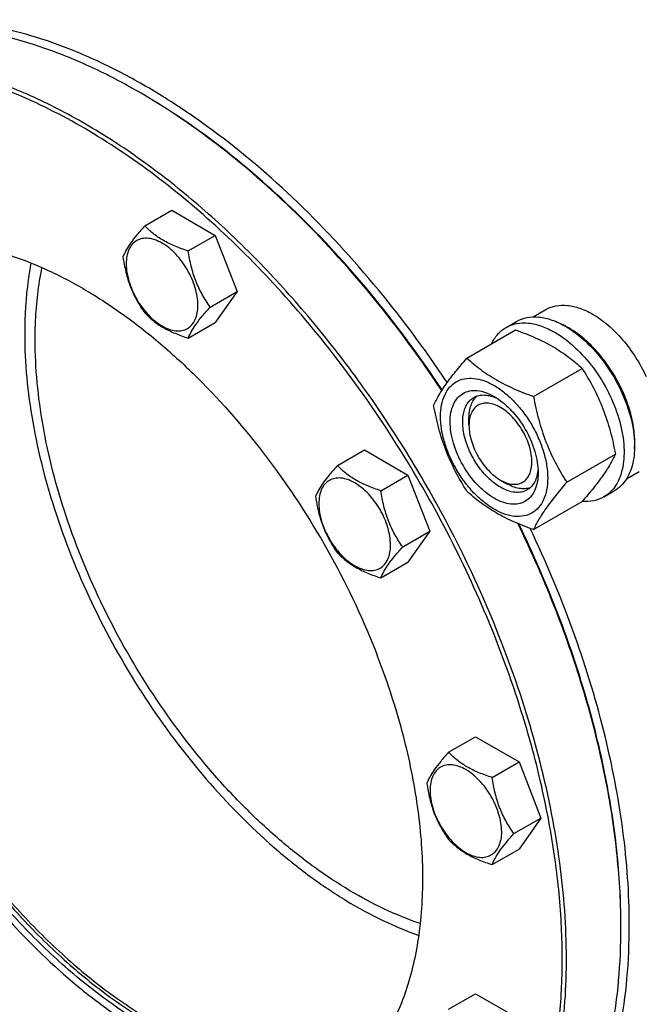
# Model space of a CAD drawing. Units: millimetres. Extents: x 0 to 14000, y -10 to 9900.
# Drawn here: x 9828 to 10037, y 1484 to 1816 of the extents above; entities that cross this region are included whole.
import ezdxf

# ---------------------------------------------------------------- set-up
doc = ezdxf.new("R2010")
doc.units = ezdxf.units.MM
doc.header["$LTSCALE"] = 770
doc.layers.get('0').update_dxf_attribs({"linetype": 'CONTINUOUS'})

msp = doc.modelspace()

# ---------------------------------------------------------------- linework, layer by layer
at = {"color": 7, "linetype": 'Continuous'}
for p, q in [((9870.317, 1746.987), (9879.419, 1752.242)), ((9879.419, 1752.242), (9894.116, 1743.757)), ((9885.014, 1738.502), (9894.116, 1743.757)), ((9894.116, 1743.757), (9901.465, 1724.818)), ((9892.362, 1719.562), (9901.465, 1724.818)), ((9901.465, 1724.818), (9894.116, 1714.363)), ((10001.405, 1716.281), (10005.681, 1718.75)), ((9885.014, 1709.108), (9894.116, 1714.363)), ((9992.203, 1712.7), (9995.739, 1714.742)), ((9979.016, 1702.399), (9995.43, 1711.876)), ((10001.47, 1689.436), (10017.884, 1698.913)), ((9979.712, 1679.631), (9979.711, 1682.08)), ((9935.299, 1666.148), (9944.402, 1671.403)), ((9944.402, 1671.403), (9959.099, 1662.918)), ((10012.696, 1660.5), (10029.111, 1669.977)), ((10032.905, 1661.721), (10037.181, 1664.19)), ((9949.996, 1657.663), (9959.099, 1662.918)), ((9959.099, 1662.918), (9966.447, 1643.979)), ((9990.318, 1661.26), (9992.439, 1660.035)), ((10025.203, 1655.543), (10028.738, 1657.584)), ((10001.47, 1644.528), (10017.884, 1654.005)), ((9957.345, 1638.724), (9966.447, 1643.979)), ((9966.447, 1643.979), (9959.099, 1633.524)), ((9949.996, 1628.269), (9959.099, 1633.524)), ((9972.817, 1569.452), (9981.92, 1574.707)), ((9981.92, 1574.707), (9996.617, 1566.222)), ((9987.514, 1560.967), (9996.617, 1566.222)), ((9996.617, 1566.222), (10003.965, 1547.283)), ((9994.863, 1542.027), (10003.965, 1547.283)), ((10003.965, 1547.283), (9996.617, 1536.828)), ((9987.514, 1531.573), (9996.617, 1536.828)), ((9972.817, 1482.808), (9981.92, 1488.063)), ((9981.92, 1488.063), (9996.617, 1479.578))]:
    msp.add_line(p, q, dxfattribs=at)
for centre, radius, start, end in [((9759.566, 1603.693), 217.554, 59.78474, 59.99918), ((9999.316, 1688.218), 28.086, 59.97523, 64.44128), ((9653.031, 1478.609), 382.059, 21.2188, 26.08226), ((9654.775, 1479.606), 380.288, 21.21849, 26.02228), ((9813.423, 1510.41), 217.554, 0.00053, 0.21496)]:
    msp.add_arc(centre, radius, start, end, dxfattribs=at)
for points, knots in [([(9972.362, 1694.112), (9964.685, 1705.619), (9948.405, 1727.461), (9921.208, 1756.599), (9896.705, 1777.19), (9876.565, 1790.749), (9861.685, 1799.199), (9846.871, 1806.05), (9832.241, 1811.242), (9817.913, 1814.731), (9804.002, 1816.482), (9790.623, 1816.473), (9777.886, 1814.692), (9765.911, 1811.149), (9758.48, 1807.613), (9754.963, 1805.583)], [0, 0, 0, 0, 0.1563567, 0.3072254, 0.4496494, 0.5169902, 0.5814384, 0.6428696, 0.7012481, 0.7566418, 0.8092374, 0.859353, 0.9074443, 0.9540966, 1, 1, 1, 1]), ([(9868.346, 1792.099), (9863.158, 1795.095), (9852.802, 1800.517), (9837.006, 1806.981), (9821.491, 1811.505), (9806.404, 1814.036), (9791.885, 1814.541), (9778.075, 1813.001), (9765.12, 1809.419), (9757.113, 1805.669), (9753.342, 1803.492)], [0, 0, 0, 0, 0.1486054, 0.2894997, 0.4227227, 0.5486426, 0.6680007, 0.7819385, 0.8919874, 1, 1, 1, 1]), ([(9990.803, 1606.274), (9984.51, 1622.493), (9973.328, 1646.271), (9955.449, 1676.254), (9940.625, 1697.742), (9924.624, 1717.878), (9907.652, 1736.401), (9889.93, 1753.071), (9871.684, 1767.673), (9853.149, 1780.018), (9834.559, 1789.945), (9816.149, 1797.323), (9798.145, 1802.05), (9780.772, 1804.048), (9764.252, 1803.265), (9748.82, 1799.683), (9739.36, 1795.42), (9734.958, 1792.878)], [0, 0, 0, 0, 0.1492806, 0.2245707, 0.2993919, 0.3730998, 0.4450803, 0.5147677, 0.5816653, 0.6453674, 0.7055846, 0.762174, 0.8151721, 0.8648312, 0.9116492, 0.9563798, 1, 1, 1, 1]), ([(9989.484, 1605.811), (9985.457, 1616.189), (9976.415, 1636.71), (9960.267, 1666.232), (9941.735, 1694.191), (9921.217, 1719.984), (9899.154, 1743.059), (9876.012, 1762.924), (9852.28, 1779.156), (9828.445, 1791.407), (9804.996, 1799.403), (9785.777, 1802.402), (9771.205, 1802.365), (9760.903, 1801.191), (9751.077, 1798.874), (9741.784, 1795.423), (9733.08, 1790.856), (9725.017, 1785.202), (9717.641, 1778.493), (9708.644, 1768.041), (9699.335, 1752.313), (9694.473, 1738.296), (9692.549, 1730.876)], [0, 0, 0, 0, 0.0787696, 0.158429, 0.2378253, 0.3158168, 0.3913253, 0.4633902, 0.5312292, 0.5943095, 0.6524324, 0.7058332, 0.7310157, 0.7553546, 0.7790355, 0.802275, 0.8253115, 0.8483944, 0.8717705, 0.8956715, 0.9457653, 1, 1, 1, 1]), ([(9970.528, 1691.407), (9963.479, 1702.051), (9948.567, 1722.36), (9923.761, 1749.804), (9897.407, 1773.196), (9878.562, 1786.151), (9869.05, 1791.691)], [0, 0, 0, 0, 0.2663621, 0.5246216, 0.7703629, 1, 1, 1, 1]), ([(9970.667, 1691.623), (9963.608, 1702.268), (9948.677, 1722.57), (9923.833, 1749.98), (9897.443, 1773.306), (9878.574, 1786.194), (9869.053, 1791.691)], [0, 0, 0, 0, 0.2665431, 0.5248856, 0.7705731, 1, 1, 1, 1]), ([(9870.317, 1746.987), (9869.415, 1745.983), (9867.748, 1744.072), (9865.589, 1741.307), (9864.001, 1738.837), (9863.249, 1737.255), (9862.968, 1736.533)], [0, 0, 0, 0, 0.3154012, 0.592108, 0.8188793, 1, 1, 1, 1]), ([(9885.014, 1738.502), (9883.505, 1738.983), (9880.603, 1740.01), (9876.578, 1741.936), (9873.14, 1744.265), (9871.194, 1746.069), (9870.317, 1746.987)], [0, 0, 0, 0, 0.2768192, 0.5376908, 0.777991, 1, 1, 1, 1]), ([(9768, 1734.013), (9771.111, 1735.809), (9777.795, 1738.821), (9788.698, 1741.351), (9800.369, 1741.905), (9812.643, 1740.493), (9825.363, 1737.154), (9838.371, 1731.941), (9851.505, 1724.927), (9864.6, 1716.205), (9877.492, 1705.888), (9894.43, 1689.954), (9913.964, 1666.933), (9933.788, 1636.014), (9944.315, 1613.632), (9948.761, 1602.173)], [0, 0, 0, 0, 0.0436277, 0.0883662, 0.1351923, 0.18486, 0.2378674, 0.2944665, 0.3546942, 0.4184073, 0.4853165, 0.5550161, 0.7006391, 0.8506935, 1, 1, 1, 1]), ([(9888.253, 1720.198), (9888.253, 1722.18), (9887.509, 1726.361), (9884.92, 1732.232), (9881.685, 1736.652), (9878.624, 1739.517), (9876.277, 1741.162), (9873.918, 1742.285), (9871.624, 1742.839), (9869.47, 1742.784), (9867.553, 1742.089), (9865.992, 1740.776), (9864.868, 1738.938), (9864.2, 1736.674), (9864.069, 1735.027), (9864.069, 1734.16)], [0, 0, 0, 0, 0.1381998, 0.2912918, 0.4443835, 0.5162922, 0.5829367, 0.6433685, 0.6974299, 0.746055, 0.7914675, 0.8368802, 0.8855057, 0.9395676, 1, 1, 1, 1]), ([(9862.968, 1736.533), (9863.22, 1734.799), (9863.852, 1731.365), (9865.378, 1726.396), (9867.556, 1721.781), (9869.364, 1718.948), (9870.317, 1717.593)], [0, 0, 0, 0, 0.256221, 0.5096514, 0.7578208, 1, 1, 1, 1]), ([(9892.362, 1719.562), (9891.41, 1720.917), (9889.602, 1723.75), (9887.423, 1728.365), (9885.898, 1733.334), (9885.266, 1736.768), (9885.014, 1738.502)], [0, 0, 0, 0, 0.2421792, 0.4903486, 0.743779, 1, 1, 1, 1]), ([(9831.932, 1734.444), (9831.573, 1732.564), (9830.289, 1724.697), (9829.804, 1716.708), (9829.804, 1710.653)], [0, 0, 0, 0, 0.2401636, 1, 1, 1, 1]), ([(9864.069, 1734.16), (9864.069, 1732.178), (9864.813, 1727.997), (9867.402, 1722.126), (9870.637, 1717.706), (9873.699, 1714.841), (9876.045, 1713.196), (9878.404, 1712.073), (9880.698, 1711.519), (9882.852, 1711.574), (9884.769, 1712.269), (9886.33, 1713.582), (9887.454, 1715.42), (9888.122, 1717.684), (9888.253, 1719.331), (9888.253, 1720.198)], [0, 0, 0, 0, 0.1381998, 0.2912918, 0.4443835, 0.5162922, 0.5829367, 0.6433685, 0.6974299, 0.746055, 0.7914675, 0.8368802, 0.8855057, 0.9395676, 1, 1, 1, 1]), ([(9833.339, 1708.612), (9833.339, 1710.733), (9833.519, 1718.865), (9834.445, 1726.99), (9835.643, 1732.884)], [0, 0, 0, 0, 0.2606966, 1, 1, 1, 1]), ([(10005.681, 1718.75), (10006.72, 1719.35), (10009.107, 1720.217), (10013.072, 1720.316), (10017.299, 1719.297), (10020.048, 1717.988), (10021.431, 1717.19)], [0, 0, 0, 0, 0.2177735, 0.4509532, 0.7102022, 1, 1, 1, 1]), ([(9870.317, 1717.593), (9871.194, 1716.675), (9873.14, 1714.871), (9876.578, 1712.542), (9880.603, 1710.616), (9883.505, 1709.589), (9885.014, 1709.108)], [0, 0, 0, 0, 0.222009, 0.4623092, 0.7231808, 1, 1, 1, 1]), ([(9885.014, 1709.108), (9885.294, 1709.831), (9886.047, 1711.413), (9887.635, 1713.882), (9889.794, 1716.648), (9891.46, 1718.558), (9892.362, 1719.562)], [0, 0, 0, 0, 0.1811207, 0.407892, 0.6845988, 1, 1, 1, 1]), ([(10021.431, 1717.19), (10023.277, 1716.124), (10026.9, 1713.486), (10031.755, 1708.563), (10036.06, 1702.728), (10038.425, 1698.409), (10039.459, 1696.167)], [0, 0, 0, 0, 0.2277018, 0.4757124, 0.7362473, 1, 1, 1, 1]), ([(9992.203, 1712.7), (9993.292, 1713.329), (9995.793, 1714.237), (9999.947, 1714.341), (10004.374, 1713.274), (10007.255, 1711.902), (10008.703, 1711.066)], [0, 0, 0, 0, 0.2177735, 0.4509532, 0.7102022, 1, 1, 1, 1]), ([(9995.739, 1714.742), (9996.827, 1715.37), (9999.328, 1716.278), (10003.482, 1716.383), (10007.91, 1715.315), (10010.79, 1713.944), (10012.239, 1713.107)], [0, 0, 0, 0, 0.2177735, 0.4509532, 0.7102022, 1, 1, 1, 1]), ([(10012.239, 1713.107), (10014.681, 1711.697), (10019.423, 1708.048), (10025.492, 1701.144), (10030.488, 1693.017), (10033.996, 1684.338), (10035.494, 1676.998), (10035.635, 1671.481), (10035.235, 1667.774), (10034.337, 1664.451), (10032.95, 1661.581), (10031.094, 1659.234), (10029.552, 1658.054), (10028.738, 1657.584)], [0, 0, 0, 0, 0.1286454, 0.2702004, 0.417317, 0.5616254, 0.6952611, 0.7562679, 0.8127602, 0.8647114, 0.912533, 0.957151, 1, 1, 1, 1]), ([(9829.804, 1710.653), (9829.804, 1700.703), (9831.865, 1679.928), (9839.952, 1648.746), (9852.796, 1617.447), (9869.798, 1587.513), (9890.152, 1560.348), (9909.47, 1540.716), (9925.82, 1527.585), (9938.051, 1519.349), (9950.325, 1512.646), (9958.695, 1509.148), (9962.841, 1507.704)], [0, 0, 0, 0, 0.1169484, 0.2439044, 0.3774378, 0.5134093, 0.6474352, 0.7753257, 0.835875, 0.8936507, 0.9484034, 1, 1, 1, 1]), ([(9987.281, 1707.172), (9987.835, 1708.335), (9989.195, 1710.472), (9991.157, 1712.096), (9992.203, 1712.7)], [0, 0, 0, 0, 0.5159399, 1, 1, 1, 1]), ([(9995.43, 1711.876), (9997.659, 1711.076), (10001.966, 1709.393), (10008, 1706.39), (10013.307, 1702.899), (10016.435, 1700.258), (10017.884, 1698.913)], [0, 0, 0, 0, 0.2720297, 0.5307148, 0.7728258, 1, 1, 1, 1]), ([(10008.703, 1711.066), (10011.146, 1709.656), (10015.887, 1706.007), (10021.957, 1699.103), (10026.953, 1690.976), (10030.461, 1682.297), (10031.958, 1674.957), (10032.1, 1669.44), (10031.7, 1665.733), (10030.802, 1662.41), (10029.415, 1659.54), (10027.559, 1657.193), (10026.017, 1656.012), (10025.203, 1655.543)], [0, 0, 0, 0, 0.1286454, 0.2702004, 0.417317, 0.5616254, 0.6952611, 0.7562679, 0.8127602, 0.8647114, 0.912533, 0.957151, 1, 1, 1, 1]), ([(10035.558, 1671.748), (10035.7, 1673.531), (10035.616, 1677.298), (10034.567, 1683.05), (10032.636, 1688.958), (10029.903, 1694.775), (10026.482, 1700.261), (10022.514, 1705.187), (10018.166, 1709.349), (10014.984, 1711.604), (10013.37, 1712.536)], [0, 0, 0, 0, 0.1106732, 0.231753, 0.3607144, 0.4942309, 0.628561, 0.7598917, 0.8846768, 1, 1, 1, 1]), ([(9963.344, 1511.699), (9955.041, 1514.478), (9942.735, 1520.402), (9927.283, 1530.638), (9915.527, 1539.955), (9904.091, 1550.57), (9889.296, 1566.45), (9872.519, 1588.67), (9855.875, 1617.787), (9843.289, 1648.271), (9835.362, 1678.661), (9833.339, 1698.913), (9833.339, 1708.612)], [0, 0, 0, 0, 0.1057404, 0.1633421, 0.2237635, 0.2866636, 0.3516248, 0.4857099, 0.6218677, 0.7556524, 0.8828589, 1, 1, 1, 1]), ([(9967.789, 1686.427), (9968.321, 1687.577), (9969.613, 1690.04), (9972.101, 1693.853), (9975.299, 1698.034), (9977.718, 1700.902), (9979.016, 1702.399)], [0, 0, 0, 0, 0.1941909, 0.4252957, 0.6965305, 1, 1, 1, 1]), ([(9979.016, 1702.399), (9980.465, 1701.054), (9983.593, 1698.412), (9988.9, 1694.922), (9994.934, 1691.918), (9999.241, 1690.236), (10001.47, 1689.436)], [0, 0, 0, 0, 0.2271742, 0.4692852, 0.7279703, 1, 1, 1, 1]), ([(10017.884, 1698.913), (10019.245, 1696.77), (10021.837, 1692.341), (10025.056, 1685.268), (10027.48, 1677.759), (10028.621, 1672.589), (10029.111, 1669.977)], [0, 0, 0, 0, 0.2437275, 0.4921422, 0.7447938, 1, 1, 1, 1]), ([(9970.13, 1682.713), (9970.13, 1684.008), (9970.326, 1686.47), (9971.324, 1689.852), (9973.003, 1692.598), (9975.335, 1694.56), (9978.2, 1695.598), (9981.418, 1695.68), (9984.846, 1694.853), (9988.371, 1693.175), (9991.876, 1690.718), (9995.238, 1687.573), (9998.336, 1683.856), (10001.053, 1679.705), (10003.289, 1675.277), (10004.959, 1670.735), (10006.002, 1666.252), (10006.264, 1663.28), (10006.264, 1661.852)], [0, 0, 0, 0, 0.0603796, 0.1143942, 0.1629772, 0.2083502, 0.253723, 0.3023056, 0.3563197, 0.4166987, 0.4832849, 0.5551307, 0.6307555, 0.7083487, 0.785942, 0.861567, 0.9334133, 1, 1, 1, 1]), ([(9988.197, 1655.136), (9987.18, 1655.723), (9985.172, 1657.13), (9981.413, 1660.649), (9977.442, 1666.073), (9974.73, 1672.224), (9973.563, 1677.24), (9973.254, 1680.745), (9973.509, 1683.943), (9974.328, 1686.723), (9975.709, 1688.98), (9977.626, 1690.592), (9979.98, 1691.446), (9982.625, 1691.513), (9985.442, 1690.834), (9987.275, 1689.961), (9988.197, 1689.429)], [0, 0, 0, 0, 0.0666207, 0.138504, 0.2915414, 0.4445792, 0.5164629, 0.5830843, 0.6434953, 0.6975381, 0.7461463, 0.7915429, 0.8369393, 0.8855472, 0.9395895, 1, 1, 1, 1]), ([(9981.318, 1689.096), (9981.851, 1689.403), (9983.053, 1689.865), (9985.048, 1690.013), (9987.184, 1689.64), (9988.589, 1689.089), (9989.299, 1688.746)], [0, 0, 0, 0, 0.2222651, 0.4574126, 0.7150063, 1, 1, 1, 1]), ([(9990.318, 1658.81), (9988.986, 1659.579), (9986.4, 1661.57), (9983.089, 1665.336), (9980.364, 1669.768), (9978.45, 1674.505), (9977.5, 1679.163), (9977.585, 1682.833), (9978.264, 1685.35), (9979.021, 1686.915), (9980.033, 1688.196), (9980.875, 1688.839), (9981.318, 1689.096)], [0, 0, 0, 0, 0.1286793, 0.2702718, 0.4174274, 0.561774, 0.6954451, 0.8127106, 0.8646756, 0.9125098, 0.9571396, 1, 1, 1, 1]), ([(9979.711, 1682.08), (9979.711, 1682.861), (9979.814, 1684.358), (9980.324, 1686.449), (9981.178, 1688.23), (9981.991, 1689.199), (9982.44, 1689.598)], [0, 0, 0, 0, 0.2851714, 0.5448128, 0.7811355, 1, 1, 1, 1]), ([(9990.318, 1685.755), (9989.66, 1686.135), (9988.351, 1686.758), (9986.338, 1687.244), (9984.449, 1687.196), (9982.767, 1686.586), (9981.398, 1685.434), (9980.412, 1683.822), (9979.826, 1681.836), (9979.712, 1680.391), (9979.712, 1679.631)], [0, 0, 0, 0, 0.1449019, 0.2745245, 0.3911125, 0.4999978, 0.6088839, 0.7254741, 0.8550996, 1, 1, 1, 1]), ([(9988.197, 1689.429), (9989.214, 1688.842), (9991.222, 1687.434), (9994.981, 1683.916), (9998.952, 1678.492), (10001.664, 1672.341), (10002.831, 1667.326), (10003.046, 1664.883), (10003.046, 1663.71)], [0, 0, 0, 0, 0.1142566, 0.2375382, 0.4999999, 0.7624616, 0.8857432, 1, 1, 1, 1]), ([(10001.47, 1689.436), (10001.959, 1686.824), (10003.1, 1681.654), (10005.524, 1674.145), (10008.744, 1667.072), (10011.336, 1662.642), (10012.696, 1660.5)], [0, 0, 0, 0, 0.2552062, 0.5078578, 0.7562725, 1, 1, 1, 1]), ([(9979.016, 1657.491), (9977.655, 1659.634), (9975.063, 1664.063), (9971.844, 1671.136), (9969.42, 1678.645), (9968.279, 1683.815), (9967.789, 1686.427)], [0, 0, 0, 0, 0.2437275, 0.4921422, 0.7447938, 1, 1, 1, 1]), ([(9990.318, 1661.26), (9990.977, 1660.88), (9992.286, 1660.256), (9994.298, 1659.771), (9996.188, 1659.819), (9997.869, 1660.428), (9999.238, 1661.58), (10000.225, 1663.192), (10000.81, 1665.178), (10000.992, 1667.463), (10000.772, 1669.966), (9999.938, 1673.549), (9997.998, 1677.945), (9994.674, 1682.487), (9991.824, 1684.885), (9990.318, 1685.755)], [0, 0, 0, 0, 0.0604338, 0.1144953, 0.1631204, 0.208533, 0.2539457, 0.3025712, 0.3566332, 0.4170656, 0.4837107, 0.5556199, 0.708712, 0.8618038, 1, 1, 1, 1]), ([(10006.264, 1661.852), (10006.264, 1660.557), (10006.068, 1658.095), (10005.07, 1654.713), (10003.391, 1651.967), (10001.059, 1650.005), (9998.194, 1648.967), (9994.976, 1648.885), (9991.548, 1649.712), (9988.023, 1651.39), (9984.518, 1653.847), (9981.156, 1656.992), (9978.058, 1660.709), (9975.341, 1664.86), (9973.105, 1669.288), (9971.435, 1673.83), (9970.392, 1678.313), (9970.13, 1681.285), (9970.13, 1682.713)], [0, 0, 0, 0, 0.0603796, 0.1143942, 0.1629772, 0.2083502, 0.253723, 0.3023056, 0.3563197, 0.4166987, 0.4832849, 0.5551307, 0.6307555, 0.7083487, 0.785942, 0.861567, 0.9334133, 1, 1, 1, 1]), ([(9979.712, 1679.631), (9979.712, 1677.892), (9980.364, 1674.225), (9982.637, 1669.072), (9985.963, 1664.527), (9988.812, 1662.129), (9990.318, 1661.26)], [0, 0, 0, 0, 0.2372207, 0.5000024, 0.7627841, 1, 1, 1, 1]), ([(9946.123, 1465.992), (9944.095, 1465.104), (9939.888, 1463.564), (9930.946, 1461.463), (9918.843, 1460.783), (9903.664, 1463.005), (9887.904, 1468.149), (9871.865, 1476.089), (9855.85, 1486.657), (9840.171, 1499.639), (9825.137, 1514.774), (9811.05, 1531.759), (9798.192, 1550.251), (9786.823, 1569.876), (9777.174, 1590.239), (9769.438, 1610.927), (9763.772, 1631.526), (9760.291, 1651.618), (9759.447, 1664.846), (9759.447, 1671.258)], [0, 0, 0, 0, 0.0213253, 0.0430481, 0.088341, 0.1371217, 0.1900757, 0.2474388, 0.3090758, 0.3745617, 0.4432533, 0.5143476, 0.5869331, 0.6600344, 0.7326548, 0.8038176, 0.8726081, 0.9382189, 1, 1, 1, 1]), ([(9760.861, 1672.074), (9760.861, 1665.702), (9761.694, 1652.556), (9765.135, 1632.589), (9770.736, 1612.116), (9778.384, 1591.547), (9787.929, 1571.29), (9799.178, 1551.75), (9811.908, 1533.316), (9825.864, 1516.357), (9840.769, 1501.211), (9856.328, 1488.179), (9872.237, 1477.518), (9888.189, 1469.442), (9903.887, 1464.119), (9919.031, 1461.675), (9931.138, 1462.132), (9940.111, 1464.041), (9944.342, 1465.481), (9946.383, 1466.319)], [0, 0, 0, 0, 0.0616507, 0.1271045, 0.1957218, 0.2667082, 0.3391633, 0.4121247, 0.4846093, 0.5556536, 0.6243548, 0.6899144, 0.7516874, 0.8092395, 0.8624152, 0.911417, 0.9568833, 0.9786567, 1, 1, 1, 1]), ([(9761.922, 1671.462), (9761.922, 1665.062), (9762.77, 1651.855), (9766.27, 1631.797), (9771.964, 1611.236), (9779.736, 1590.595), (9789.427, 1570.294), (9800.837, 1550.748), (9813.733, 1532.36), (9827.851, 1515.505), (9842.902, 1500.529), (9858.582, 1487.736), (9874.577, 1477.387), (9890.57, 1469.695), (9906.258, 1464.827), (9921.334, 1462.907), (9933.312, 1463.862), (9942.128, 1466.186), (9946.265, 1467.837), (9948.255, 1468.779)], [0, 0, 0, 0, 0.0619444, 0.1277519, 0.1967594, 0.2681428, 0.3409695, 0.4142444, 0.4869535, 0.5581068, 0.6267818, 0.6921704, 0.7536317, 0.810754, 0.8634287, 0.9119353, 0.9570204, 0.9786876, 1, 1, 1, 1]), ([(10029.111, 1669.977), (10028.579, 1668.827), (10027.287, 1666.364), (10024.799, 1662.551), (10021.601, 1658.37), (10019.182, 1655.502), (10017.884, 1654.005)], [0, 0, 0, 0, 0.1941909, 0.4252957, 0.6965305, 1, 1, 1, 1]), ([(9935.299, 1666.148), (9934.397, 1665.144), (9932.731, 1663.233), (9930.572, 1660.468), (9928.984, 1657.999), (9928.231, 1656.417), (9927.951, 1655.694)], [0, 0, 0, 0, 0.3154012, 0.592108, 0.8188793, 1, 1, 1, 1]), ([(9949.996, 1657.663), (9948.488, 1658.144), (9945.586, 1659.171), (9941.561, 1661.097), (9938.122, 1663.426), (9936.177, 1665.231), (9935.299, 1666.148)], [0, 0, 0, 0, 0.2768192, 0.5376908, 0.777991, 1, 1, 1, 1]), ([(10003.046, 1663.71), (10003.046, 1662.645), (10002.885, 1660.622), (10002.066, 1657.842), (10000.685, 1655.585), (9998.768, 1653.973), (9996.414, 1653.119), (9993.769, 1653.051), (9990.952, 1653.731), (9989.119, 1654.604), (9988.197, 1655.136)], [0, 0, 0, 0, 0.1449003, 0.2745259, 0.3911163, 0.5000029, 0.608889, 0.7254779, 0.8551016, 1, 1, 1, 1]), ([(10003.005, 1665), (10002.948, 1664.215), (10002.722, 1662.723), (10001.976, 1660.688), (10000.851, 1659.035), (9999.85, 1658.226), (9999.318, 1657.919)], [0, 0, 0, 0, 0.2849747, 0.5425624, 0.7777177, 1, 1, 1, 1]), ([(9953.235, 1639.359), (9953.235, 1641.341), (9952.491, 1645.523), (9949.903, 1651.393), (9946.668, 1655.813), (9943.606, 1658.679), (9941.26, 1660.323), (9938.901, 1661.446), (9936.607, 1662), (9934.453, 1661.945), (9932.536, 1661.25), (9930.975, 1659.937), (9929.851, 1658.099), (9929.183, 1655.836), (9929.052, 1654.188), (9929.052, 1653.321)], [0, 0, 0, 0, 0.1381998, 0.2912918, 0.4443835, 0.5162922, 0.5829367, 0.6433685, 0.6974299, 0.746055, 0.7914675, 0.8368802, 0.8855057, 0.9395676, 1, 1, 1, 1]), ([(10000.319, 1658.64), (9999.749, 1658.451), (9998.503, 1658.229), (9996.533, 1658.38), (9994.465, 1658.984), (9993.117, 1659.644), (9992.439, 1660.035)], [0, 0, 0, 0, 0.2188561, 0.4551664, 0.714808, 1, 1, 1, 1]), ([(10012.696, 1660.5), (10011.399, 1659.003), (10008.979, 1656.135), (10005.781, 1651.954), (10003.294, 1648.141), (10002.002, 1645.679), (10001.47, 1644.528)], [0, 0, 0, 0, 0.3034695, 0.5747043, 0.8058091, 1, 1, 1, 1]), ([(9957.345, 1638.724), (9956.393, 1640.078), (9954.584, 1642.911), (9952.406, 1647.526), (9950.88, 1652.496), (9950.248, 1655.929), (9949.996, 1657.663)], [0, 0, 0, 0, 0.2421792, 0.4903486, 0.743779, 1, 1, 1, 1]), ([(10001.47, 1644.528), (9999.241, 1645.328), (9994.934, 1647.011), (9988.9, 1650.014), (9983.593, 1653.505), (9980.465, 1656.146), (9979.016, 1657.491)], [0, 0, 0, 0, 0.2720297, 0.5307148, 0.7728258, 1, 1, 1, 1]), ([(9999.318, 1657.919), (9998.725, 1657.576), (9997.36, 1657.08), (9995.095, 1657.024), (9992.679, 1657.606), (9991.108, 1658.354), (9990.318, 1658.81)], [0, 0, 0, 0, 0.2177734, 0.450953, 0.7102018, 1, 1, 1, 1]), ([(9927.951, 1655.694), (9928.203, 1653.96), (9928.835, 1650.526), (9930.361, 1645.557), (9932.539, 1640.942), (9934.347, 1638.109), (9935.299, 1636.754)], [0, 0, 0, 0, 0.256221, 0.5096514, 0.7578208, 1, 1, 1, 1]), ([(10025.203, 1655.543), (10024.152, 1654.936), (10021.754, 1654.047), (10019.211, 1653.942), (10017.921, 1654.047)], [0, 0, 0, 0, 0.4839429, 1, 1, 1, 1]), ([(9929.052, 1653.321), (9929.052, 1651.339), (9929.796, 1647.158), (9932.385, 1641.287), (9935.62, 1636.867), (9938.681, 1634.002), (9941.027, 1632.357), (9943.386, 1631.234), (9945.681, 1630.681), (9947.835, 1630.735), (9949.752, 1631.431), (9951.312, 1632.743), (9952.437, 1634.581), (9953.104, 1636.845), (9953.235, 1638.493), (9953.235, 1639.359)], [0, 0, 0, 0, 0.1381998, 0.2912918, 0.4443835, 0.5162922, 0.5829367, 0.6433685, 0.6974299, 0.746055, 0.7914675, 0.8368802, 0.8855057, 0.9395676, 1, 1, 1, 1]), ([(10033.805, 1511.227), (10033.805, 1521.865), (10032.203, 1543.888), (10025.677, 1577.277), (10015.114, 1611.395), (10005.658, 1633.812), (10000.335, 1644.943)], [0, 0, 0, 0, 0.2297957, 0.4753792, 0.7334682, 1, 1, 1, 1]), ([(9935.299, 1636.754), (9936.177, 1635.836), (9938.122, 1634.032), (9941.561, 1631.703), (9945.586, 1629.777), (9948.488, 1628.75), (9949.996, 1628.269)], [0, 0, 0, 0, 0.222009, 0.4623092, 0.7231808, 1, 1, 1, 1]), ([(9949.996, 1628.269), (9950.277, 1628.992), (9951.029, 1630.574), (9952.617, 1633.044), (9954.776, 1635.809), (9956.443, 1637.719), (9957.345, 1638.724)], [0, 0, 0, 0, 0.1811207, 0.407892, 0.6845988, 1, 1, 1, 1]), ([(10030.975, 1511.226), (10030.944, 1519.623), (10029.887, 1536.897), (10025.658, 1563.142), (10018.812, 1590.069), (10012.66, 1607.94), (10009.188, 1616.888)], [0, 0, 0, 0, 0.2322844, 0.4777548, 0.734464, 1, 1, 1, 1]), ([(10030.977, 1511.229), (10030.977, 1519.643), (10029.969, 1536.966), (10025.778, 1563.295), (10018.937, 1590.321), (10012.768, 1608.259), (10009.283, 1617.242)], [0, 0, 0, 0, 0.232067, 0.4774825, 0.7342766, 1, 1, 1, 1]), ([(9890.202, 1388.74), (9896.004, 1387.141), (9907.469, 1384.753), (9924.525, 1383.808), (9940.641, 1385.662), (9955.581, 1390.322), (9969.105, 1397.737), (9980.994, 1407.79), (9991.071, 1420.306), (9997.758, 1432.438), (10002.134, 1443.093), (10005.968, 1454.765), (10009.404, 1470.561), (10011.35, 1490.79), (10011.169, 1512.345), (10008.868, 1534.948), (10004.48, 1558.307), (9998.062, 1582.12), (9992.549, 1597.91), (9989.484, 1605.811)], [0, 0, 0, 0, 0.0592206, 0.1147857, 0.1673822, 0.2179859, 0.2677988, 0.318121, 0.3701888, 0.4250351, 0.4537672, 0.4834507, 0.5458154, 0.6123525, 0.6830142, 0.7575614, 0.8356007, 0.9166168, 1, 1, 1, 1]), ([(9964.957, 1394.506), (9968.097, 1396.319), (9974.168, 1400.426), (9982.399, 1407.874), (9989.728, 1416.57), (9996.105, 1426.447), (10001.491, 1437.435), (10007.445, 1453.844), (10012.072, 1476.866), (10013.187, 1506.835), (10010.006, 1539.043), (10002.624, 1572.656), (9995.161, 1595.042), (9990.803, 1606.274)], [0, 0, 0, 0, 0.0472697, 0.0951623, 0.1442613, 0.1950774, 0.2480289, 0.303432, 0.4222413, 0.5522957, 0.6930262, 0.8429653, 1, 1, 1, 1]), ([(9930.499, 1452.554), (9932.718, 1453.835), (9937.007, 1456.737), (9942.823, 1461.999), (9948.001, 1468.143), (9954.134, 1477.642), (9959.958, 1491.671), (9963.786, 1510.739), (9964.576, 1531.919), (9962.328, 1554.672), (9957.113, 1578.421), (9951.84, 1594.238), (9948.761, 1602.173)], [0, 0, 0, 0, 0.0472771, 0.0951773, 0.1442839, 0.195108, 0.3033227, 0.4221507, 0.5522254, 0.692978, 0.8429406, 1, 1, 1, 1]), ([(9772.366, 1597.458), (9776.471, 1586.878), (9786.086, 1566.154), (9804.025, 1537.238), (9824.902, 1511.313), (9844.371, 1492.781), (9860.674, 1480.518), (9872.8, 1472.89), (9884.923, 1466.743), (9896.913, 1462.146), (9908.642, 1459.153), (9919.985, 1457.806), (9930.814, 1458.13), (9937.73, 1459.494), (9941.019, 1460.456)], [0, 0, 0, 0, 0.145606, 0.2922465, 0.4355859, 0.5715945, 0.6358296, 0.6970887, 0.7551614, 0.8099557, 0.8615223, 0.9100801, 0.9560373, 1, 1, 1, 1]), ([(9749.739, 1584.394), (9754.185, 1572.935), (9764.712, 1550.553), (9784.535, 1519.634), (9804.07, 1496.613), (9821.008, 1480.679), (9833.899, 1470.362), (9846.995, 1461.64), (9860.129, 1454.626), (9873.136, 1449.413), (9885.856, 1446.074), (9898.13, 1444.662), (9909.802, 1445.216), (9920.705, 1447.746), (9927.389, 1450.758), (9930.499, 1452.554)], [0, 0, 0, 0, 0.1493065, 0.2993609, 0.4449839, 0.5146835, 0.5815927, 0.6453058, 0.7055335, 0.7621326, 0.81514, 0.8648077, 0.9116338, 0.9563723, 1, 1, 1, 1]), ([(9972.817, 1569.452), (9971.915, 1568.448), (9970.249, 1566.537), (9968.09, 1563.772), (9966.502, 1561.303), (9965.749, 1559.72), (9965.469, 1558.998)], [0, 0, 0, 0, 0.3154012, 0.592108, 0.8188793, 1, 1, 1, 1]), ([(9987.514, 1560.967), (9986.006, 1561.448), (9983.103, 1562.475), (9979.078, 1564.401), (9975.64, 1566.73), (9973.695, 1568.534), (9972.817, 1569.452)], [0, 0, 0, 0, 0.2768192, 0.5376908, 0.777991, 1, 1, 1, 1]), ([(9990.753, 1542.663), (9990.753, 1544.645), (9990.009, 1548.826), (9987.421, 1554.697), (9984.186, 1559.117), (9981.124, 1561.983), (9978.778, 1563.627), (9976.419, 1564.75), (9974.124, 1565.304), (9971.97, 1565.249), (9970.053, 1564.554), (9968.493, 1563.241), (9967.368, 1561.403), (9966.701, 1559.139), (9966.57, 1557.492), (9966.57, 1556.625)], [0, 0, 0, 0, 0.1381998, 0.2912918, 0.4443835, 0.5162922, 0.5829367, 0.6433685, 0.6974299, 0.746055, 0.7914675, 0.8368802, 0.8855057, 0.9395676, 1, 1, 1, 1]), ([(9994.863, 1542.027), (9993.91, 1543.382), (9992.102, 1546.215), (9989.924, 1550.83), (9988.398, 1555.799), (9987.766, 1559.233), (9987.514, 1560.967)], [0, 0, 0, 0, 0.2421792, 0.4903486, 0.743779, 1, 1, 1, 1]), ([(9965.469, 1558.998), (9965.721, 1557.264), (9966.353, 1553.83), (9967.878, 1548.861), (9970.057, 1544.246), (9971.865, 1541.413), (9972.817, 1540.058)], [0, 0, 0, 0, 0.256221, 0.5096514, 0.7578208, 1, 1, 1, 1]), ([(9966.57, 1556.625), (9966.57, 1554.643), (9967.314, 1550.462), (9969.902, 1544.591), (9973.137, 1540.171), (9976.199, 1537.306), (9978.545, 1535.661), (9980.904, 1534.538), (9983.199, 1533.984), (9985.352, 1534.039), (9987.27, 1534.734), (9988.83, 1536.047), (9989.954, 1537.885), (9990.622, 1540.149), (9990.753, 1541.796), (9990.753, 1542.663)], [0, 0, 0, 0, 0.1381998, 0.2912918, 0.4443835, 0.5162922, 0.5829367, 0.6433685, 0.6974299, 0.746055, 0.7914675, 0.8368802, 0.8855057, 0.9395676, 1, 1, 1, 1]), ([(9987.514, 1531.573), (9987.795, 1532.296), (9988.547, 1533.878), (9990.135, 1536.348), (9992.294, 1539.113), (9993.961, 1541.023), (9994.863, 1542.027)], [0, 0, 0, 0, 0.1811207, 0.407892, 0.6845988, 1, 1, 1, 1]), ([(9972.817, 1540.058), (9973.695, 1539.14), (9975.64, 1537.336), (9979.078, 1535.007), (9983.103, 1533.081), (9986.006, 1532.054), (9987.514, 1531.573)], [0, 0, 0, 0, 0.222009, 0.4623092, 0.7231808, 1, 1, 1, 1]), ([(9985.962, 1405.479), (9989.75, 1407.665), (9997.032, 1412.746), (10006.653, 1422.216), (10014.928, 1433.454), (10021.78, 1446.336), (10027.154, 1460.729), (10031.011, 1476.495), (10033.321, 1493.481), (10033.805, 1505.21), (10033.805, 1511.227)], [0, 0, 0, 0, 0.1080128, 0.218062, 0.3319999, 0.4513581, 0.5772779, 0.7105007, 0.8513948, 1, 1, 1, 1]), ([(9983.341, 1405.12), (9987.112, 1407.297), (9994.362, 1412.356), (10003.942, 1421.785), (10012.182, 1432.975), (10019.003, 1445.801), (10024.355, 1460.132), (10028.195, 1475.83), (10030.495, 1492.742), (10030.977, 1504.421), (10030.977, 1510.412)], [0, 0, 0, 0, 0.1080126, 0.2180615, 0.3319993, 0.4513574, 0.5772773, 0.7105003, 0.8513946, 1, 1, 1, 1])]:
    msp.add_open_spline(points, degree=3, knots=knots, dxfattribs=at)

doc.saveas('drawing.dxf')
